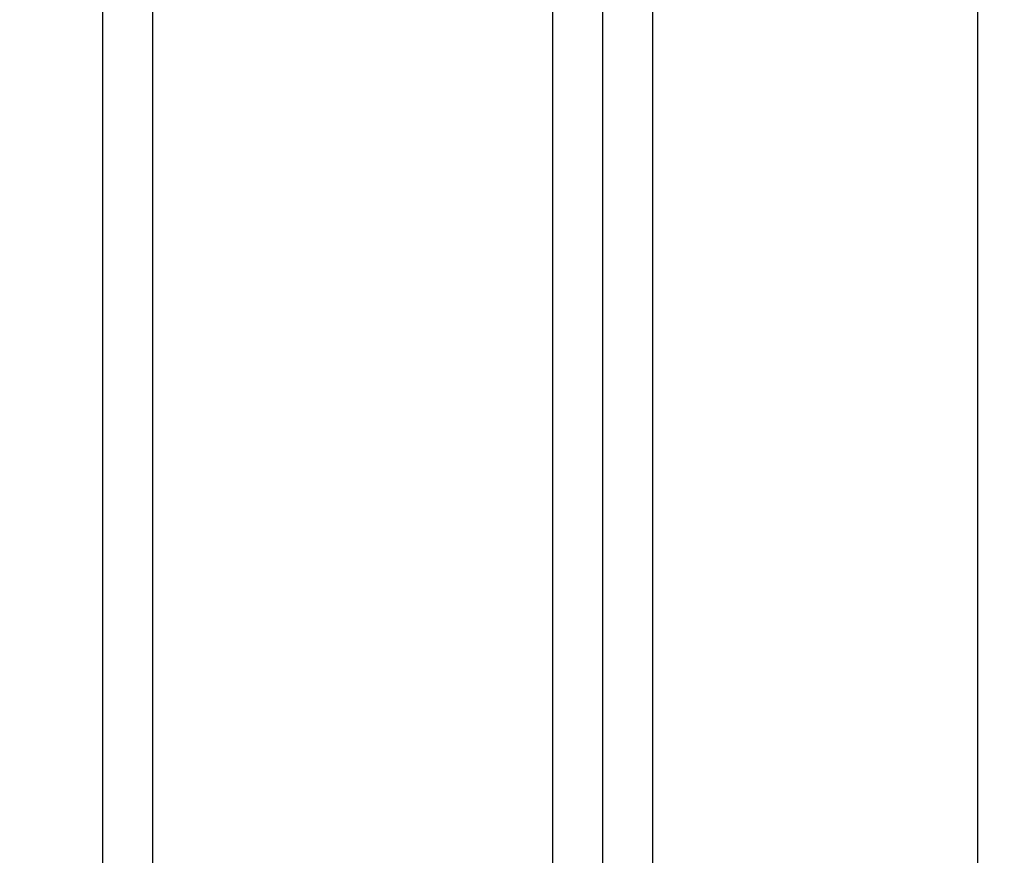
# Model space of a CAD drawing. Units: millimetres. Extents: x 0 to 7128, y 0 to 5040.
# Drawn here: x 811 to 890, y 1425 to 1492 of the extents above; entities that cross this region are included whole.
import ezdxf

# ---------------------------------------------------------------- set-up
doc = ezdxf.new("R2010")
doc.units = ezdxf.units.MM
doc.header["$LTSCALE"] = 12
doc.layers.add('COTES', color=7, linetype='Continuous')
doc.styles.add('SLDTEXTSTYLE0', font='TXT', dxfattribs={"width": 0.663})
doc.dimstyles.new('SLDDIMSTYLE2', dxfattribs={"dimtxt": 42, "dimasz": 36, "dimexe": 0, "dimexo": 0.0625, "dimgap": 10.5, "dimtad": 1, "dimdec": 1, "dimrnd": 1e-09, "dimzin": 12, "dimdsep": 46, "dimtxsty": 'SLDTEXTSTYLE0', "dimsah": 1, "dimcen": 0.09, "dimadec": 0, "dimazin": 3, "dimtfac": 1, "dimtofl": 0, "dimtmove": 0, "dimatfit": 3, "dimfxl": 1, "dimfrac": 2, "dimtolj": 1, "dimtzin": 12, "dimarcsym": 0})
doc.dimstyles.new('SLDDIMSTYLE3', dxfattribs={"dimtxt": 42, "dimasz": 36, "dimexe": 0, "dimexo": 0.0625, "dimgap": 10.5, "dimtad": 1, "dimdec": 1, "dimrnd": 1e-09, "dimzin": 12, "dimdsep": 46, "dimtxsty": 'SLDTEXTSTYLE0', "dimsah": 1, "dimcen": 0.09, "dimadec": 0, "dimazin": 3, "dimtfac": 1, "dimtmove": 0, "dimatfit": 0, "dimfxl": 1, "dimfrac": 2, "dimtolj": 1, "dimtzin": 12, "dimarcsym": 0})

# ---------------------------------------------------------------- blocks, each defined once
blk = doc.blocks.new('_D_21')
at = {"layer": 'COTES'}
for p, q in [((744.489, 1500.837), (744.489, 1542.837)), ((1240.72, 1500.837), (732.489, 1500.837)), ((744.489, 1400.837), (744.489, 1500.837)), ((1230.72, 1400.837), (732.489, 1400.837)), ((744.489, 1400.837), (744.489, 1358.837))]:
    blk.add_line(p, q, dxfattribs=at)
for points in [[(744.489, 1500.837), (750.489, 1536.837), (738.489, 1536.837)], [(744.489, 1400.837), (738.489, 1364.837), (750.489, 1364.837)]]:
    blk.add_solid(points, dxfattribs=at)
at = {"layer": 'COTES', "insert": (690.348, 1405.425), "char_height": 42, "attachment_point": 1, "rotation": 90, "style": 'SLDTEXTSTYLE0'}
blk.add_mtext('100', dxfattribs=at)
blk = doc.blocks.new('_D_23')
at = {"layer": 'COTES'}
for p, q in [((876.427, 1865.837), (612.489, 1865.837)), ((624.489, 1865.837), (624.489, 1225.837)), ((876.427, 1225.837), (612.489, 1225.837))]:
    blk.add_line(p, q, dxfattribs=at)
for points in [[(624.489, 1865.837), (618.489, 1829.837), (630.489, 1829.837)], [(624.489, 1225.837), (630.489, 1261.837), (618.489, 1261.837)]]:
    blk.add_solid(points, dxfattribs=at)
at = {"layer": 'COTES', "insert": (570.348, 1500.425), "char_height": 42, "attachment_point": 1, "rotation": 90, "style": 'SLDTEXTSTYLE0'}
blk.add_mtext('640', dxfattribs=at)

msp = doc.modelspace()

# ---------------------------------------------------------------- linework, layer by layer
at = {"color": 7, "linetype": 'Continuous', "lineweight": 25}
for p, q in [((817.72, 1893.837), (817.72, 1097.385)), ((821.72, 1893.837), (821.72, 1098.271)), ((853.72, 1893.837), (853.72, 1098.271)), ((857.72, 1893.837), (857.72, 1097.385)), ((857.72, 1893.767), (857.72, 1197.908)), ((861.72, 1200.545), (861.72, 1891.13)), ((887.72, 1226.545), (887.72, 1865.13))]:
    msp.add_line(p, q, dxfattribs=at)

# ---------------------------------------------------------------- dimensions: what is measured, and where the dimension line sits
at = {"layer": 'COTES'}
for base, p1, p2, dimstyle, picture, middle in [((624.489, 1225.837), (888.427, 1865.837), (888.427, 1225.837), 'SLDDIMSTYLE2', '_D_23', (624.489, 1545.837)), ((744.489, 1500.837), (1242.72, 1400.837), (1252.72, 1500.837), 'SLDDIMSTYLE3', '_D_21', (744.489, 1450.837))]:
    dim = msp.add_linear_dim(base=base, p1=p1, p2=p2, angle=90, dimstyle=dimstyle, dxfattribs=at)
    dim.commit()
    dim.dimension.update_dxf_attribs({"geometry": picture, "text_midpoint": middle, "dimtype": 160})

doc.saveas('drawing.dxf')
